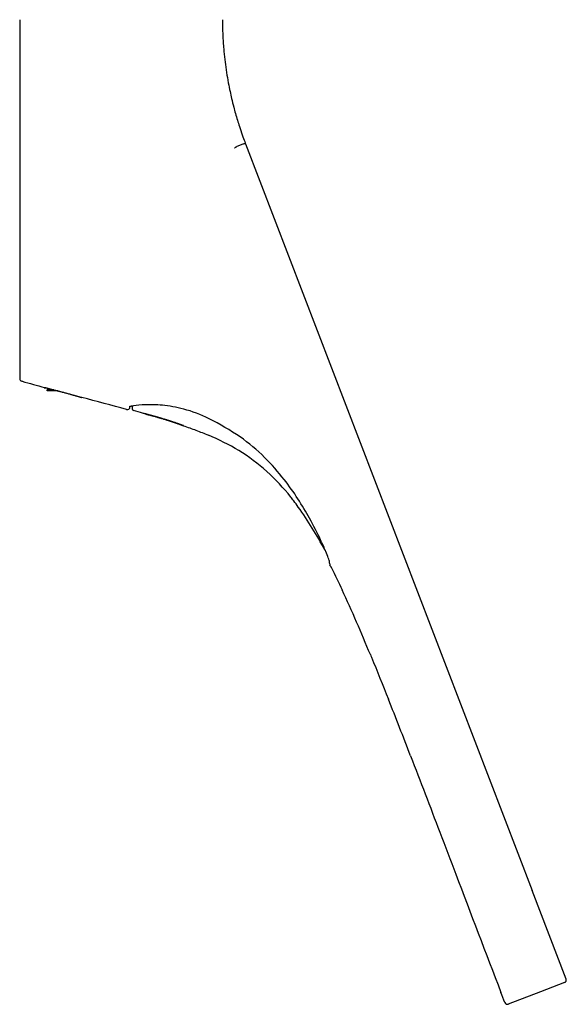
# Model space of a CAD drawing. Units: millimetres. Extents: x 776 to 1363, y 1269 to 2256.
# Drawn here: x 1263 to 1363, y 1896 to 2076 of the extents above; entities that cross this region are included whole.
import ezdxf

# ---------------------------------------------------------------- set-up
doc = ezdxf.new("R2010")
doc.units = ezdxf.units.MM
doc.header["$LTSCALE"] = 10
doc.layers.add('Spigoli visibili(ISO)', color=179, linetype='Continuous', lineweight=25, true_color=0x262659)

msp = doc.modelspace()

# ---------------------------------------------------------------- linework, layer by layer
at = {"layer": 'Spigoli visibili(ISO)'}
for p, q in [((1263.44, 2076.07), (1263.44, 2010.53)), ((1304.2, 2053.32), (1303.12, 2052.91)), ((1304.66, 2053.5), (1304.7, 2053.41)), ((1304.7, 2053.41), (1357.06, 1916.99)), ((1268.05, 2008.88), (1267.94, 2008.77)), ((1268.49, 2008.77), (1267.94, 2008.77)), ((1268.69, 2008.72), (1268.44, 2008.47)), ((1269.66, 2008.47), (1268.44, 2008.47)), ((1268.44, 2008.27), (1268.44, 2008.47)), ((1270.42, 2008.27), (1268.44, 2008.27)), ((1283.59, 2005.39), (1283.59, 2005.35)), ((1284.07, 2005.15), (1284.07, 2005.5)), ((1284.07, 2004.87), (1284.07, 2005.15)), ((1284.21, 2004.67), (1284.21, 2004.67)), ((1363.26, 1900.84), (1357.06, 1916.99)), ((1362.97, 1900.2), (1358.55, 1898.5)), ((1358.55, 1898.5), (1352.7, 1896.25))]:
    msp.add_line(p, q, dxfattribs=at)
for centre, radius, start, end in [((1263.94, 2010.53), 0.5, 180, 254.3295), ((1268.04, 2009.09), 0.2, 254.7258, 258.9426), ((1283.09, 2005.36), 0.5, 254.6931, 357.9999), ((1284.27, 2004.87), 0.2, 180.0001, 254.5683), ((1286.51, 2004.24), 0.2, 254.0953, 257.2488), ((1293.41, 2002.1), 0.2, 245.2663, 251.0345), ((1319.36, 1979.3), 0.2, 208.4526, 243.6377), ((1320.57, 1976.69), 0.5, 182, 194.8622), ((1320.57, 1976.69), 0.5, 194.8622, 206.9293), ((1362.79, 1900.66), 0.5, 291, 21), ((1352.53, 1896.72), 0.5, 200.9928, 291)]:
    msp.add_arc(centre, radius, start, end, dxfattribs=at)
for points, knots in [([(1300.48, 2076.07), (1300.48, 2075.43), (1300.49, 2074.79), (1300.51, 2074.15), (1300.52, 2073.82), (1300.53, 2073.49), (1300.55, 2073.16), (1300.57, 2072.53), (1300.61, 2071.9), (1300.66, 2071.28), (1300.69, 2070.93), (1300.72, 2070.59), (1300.75, 2070.25), (1300.81, 2069.61), (1300.88, 2068.98), (1300.95, 2068.34), (1301.03, 2067.7), (1301.12, 2067.07), (1301.22, 2066.43), (1301.32, 2065.8), (1301.43, 2065.17), (1301.54, 2064.55), (1301.54, 2064.54), (1301.55, 2064.53), (1301.55, 2064.52), (1301.65, 2063.99), (1301.75, 2063.46), (1301.86, 2062.94), (1301.95, 2062.52), (1302.05, 2062.1), (1302.14, 2061.69), (1302.27, 2061.16), (1302.4, 2060.63), (1302.54, 2060.1), (1302.64, 2059.72), (1302.74, 2059.33), (1302.85, 2058.95), (1302.85, 2058.93), (1302.86, 2058.92), (1302.86, 2058.91), (1302.97, 2058.52), (1303.09, 2058.12), (1303.21, 2057.74), (1303.33, 2057.34), (1303.45, 2056.95), (1303.58, 2056.56), (1303.62, 2056.44), (1303.66, 2056.32), (1303.7, 2056.19), (1303.7, 2056.19), (1303.7, 2056.18), (1303.7, 2056.18), (1303.87, 2055.68), (1304.04, 2055.18), (1304.22, 2054.69), (1304.36, 2054.29), (1304.51, 2053.89), (1304.66, 2053.5)], [0, 0, 0, 0, 0.082103, 0.082103, 0.082103, 0.124625, 0.124625, 0.124625, 0.205655, 0.205655, 0.205655, 0.249936, 0.249936, 0.249936, 0.333093, 0.333093, 0.333093, 0.416767, 0.416767, 0.416767, 0.5, 0.5, 0.5, 0.501394, 0.501394, 0.501394, 0.571357, 0.571357, 0.571357, 0.626932, 0.626932, 0.626932, 0.69799, 0.69799, 0.69799, 0.75, 0.75, 0.75, 0.751727, 0.751727, 0.751727, 0.804743, 0.804743, 0.804743, 0.85805, 0.85805, 0.85805, 0.875, 0.875, 0.875, 0.875754, 0.875754, 0.875754, 0.944461, 0.944461, 0.944461, 1, 1, 1, 1]), ([(1302.71, 2052.66), (1302.73, 2052.68), (1302.75, 2052.7), (1302.8, 2052.74), (1302.83, 2052.76), (1302.9, 2052.8), (1302.94, 2052.82), (1303.03, 2052.87), (1303.08, 2052.89), (1303.12, 2052.91)], [0, 0, 0, 0, 0.25, 0.25, 0.5, 0.5, 0.75, 0.75, 0.9999344, 0.9999344, 0.9999344, 0.9999344]), ([(1304.7, 2053.41), (1304.69, 2053.42), (1304.68, 2053.43), (1304.62, 2053.43), (1304.58, 2053.43), (1304.49, 2053.41), (1304.44, 2053.4), (1304.32, 2053.36), (1304.26, 2053.34), (1304.2, 2053.32)], [0, 0, 0, 0, 0.25, 0.25, 0.5, 0.5, 0.75, 0.75, 1, 1, 1, 1]), ([(1267.99, 2008.9), (1267.99, 2008.9), (1267.99, 2008.9), (1268, 2008.89), (1268, 2008.89), (1268, 2008.89), (1268.01, 2008.89), (1268.01, 2008.89), (1268.03, 2008.89), (1268.05, 2008.88), (1268.05, 2008.88), (1268.05, 2008.88), (1268.06, 2008.88), (1268.08, 2008.87), (1268.1, 2008.87), (1268.13, 2008.86), (1268.13, 2008.86), (1268.14, 2008.86), (1268.14, 2008.86), (1268.17, 2008.85), (1268.21, 2008.84), (1268.24, 2008.83), (1268.25, 2008.83), (1268.25, 2008.83), (1268.26, 2008.83), (1268.26, 2008.83), (1268.27, 2008.83), (1268.28, 2008.82)], [0, 0, 0, 0, 0.0253951, 0.0253951, 0.0253951, 0.03125, 0.03125, 0.03125, 0.0573158, 0.0573158, 0.0573158, 0.0625, 0.0625, 0.0625, 0.0910299, 0.0910299, 0.0910299, 0.09375, 0.09375, 0.09375, 0.1222136, 0.1222136, 0.1222136, 0.125, 0.125, 0.125, 0.1313201, 0.1313201, 0.1313201, 0.1313201]), ([(1268.49, 2008.77), (1268.51, 2008.76), (1268.55, 2008.76), (1268.58, 2008.75), (1268.58, 2008.75), (1268.58, 2008.75), (1268.58, 2008.75), (1268.61, 2008.74), (1268.64, 2008.73), (1268.67, 2008.72), (1268.7, 2008.72), (1268.73, 2008.71), (1268.75, 2008.7), (1268.76, 2008.7), (1268.78, 2008.7), (1268.79, 2008.69), (1268.82, 2008.69), (1268.85, 2008.68), (1268.88, 2008.67), (1268.92, 2008.66), (1268.96, 2008.65), (1269.01, 2008.64), (1269.01, 2008.64), (1269.01, 2008.64), (1269.02, 2008.64), (1269.1, 2008.62), (1269.18, 2008.59), (1269.27, 2008.57), (1269.36, 2008.55), (1269.45, 2008.53), (1269.54, 2008.5), (1269.64, 2008.48), (1269.73, 2008.45), (1269.83, 2008.43), (1269.92, 2008.4), (1270.02, 2008.38), (1270.11, 2008.35), (1270.12, 2008.35), (1270.13, 2008.35), (1270.13, 2008.35), (1270.18, 2008.34), (1270.22, 2008.33), (1270.26, 2008.31), (1270.32, 2008.3), (1270.39, 2008.28), (1270.45, 2008.27), (1270.46, 2008.26), (1270.48, 2008.26), (1270.5, 2008.25), (1270.54, 2008.24), (1270.58, 2008.23), (1270.62, 2008.22), (1270.66, 2008.21), (1270.7, 2008.2), (1270.74, 2008.19), (1270.75, 2008.19), (1270.76, 2008.18), (1270.77, 2008.18), (1270.87, 2008.15), (1270.97, 2008.13), (1271.07, 2008.1), (1271.12, 2008.09), (1271.18, 2008.07), (1271.23, 2008.06), (1271.28, 2008.04), (1271.34, 2008.03), (1271.39, 2008.01), (1271.4, 2008.01), (1271.41, 2008.01), (1271.43, 2008.01), (1271.52, 2007.98), (1271.61, 2007.96), (1271.7, 2007.93), (1271.71, 2007.93), (1271.72, 2007.93), (1271.72, 2007.92), (1271.82, 2007.9), (1271.91, 2007.87), (1272, 2007.85), (1272.02, 2007.85), (1272.03, 2007.84), (1272.05, 2007.84), (1272.06, 2007.83), (1272.07, 2007.83), (1272.08, 2007.83), (1272.28, 2007.77), (1272.48, 2007.72), (1272.67, 2007.66), (1272.69, 2007.66), (1272.7, 2007.66), (1272.71, 2007.65), (1272.75, 2007.64), (1272.79, 2007.63), (1272.83, 2007.62), (1272.89, 2007.61), (1272.95, 2007.59), (1273.01, 2007.57), (1273.08, 2007.55), (1273.16, 2007.53), (1273.23, 2007.51), (1273.24, 2007.51), (1273.25, 2007.5), (1273.26, 2007.5), (1273.27, 2007.5), (1273.28, 2007.5), (1273.29, 2007.49), (1273.37, 2007.47), (1273.44, 2007.45), (1273.5, 2007.43), (1273.52, 2007.43), (1273.54, 2007.42), (1273.56, 2007.42), (1273.63, 2007.4), (1273.69, 2007.38), (1273.75, 2007.36), (1273.76, 2007.36), (1273.77, 2007.36), (1273.77, 2007.36), (1273.78, 2007.35), (1273.8, 2007.35), (1273.81, 2007.35), (1273.87, 2007.33), (1273.94, 2007.31), (1274, 2007.29), (1274.01, 2007.29), (1274.02, 2007.29), (1274.03, 2007.28), (1274.09, 2007.27), (1274.15, 2007.25), (1274.2, 2007.24), (1274.21, 2007.23), (1274.22, 2007.23), (1274.23, 2007.23), (1274.25, 2007.22), (1274.27, 2007.22), (1274.29, 2007.21), (1274.33, 2007.2), (1274.36, 2007.19), (1274.39, 2007.18), (1274.4, 2007.18), (1274.4, 2007.18), (1274.4, 2007.18), (1274.41, 2007.18), (1274.41, 2007.18), (1274.41, 2007.17), (1274.43, 2007.17), (1274.45, 2007.16), (1274.47, 2007.16), (1274.49, 2007.15), (1274.51, 2007.15), (1274.52, 2007.14), (1274.53, 2007.14), (1274.54, 2007.14), (1274.54, 2007.14), (1274.58, 2007.13), (1274.61, 2007.12), (1274.64, 2007.11), (1274.65, 2007.11), (1274.67, 2007.1), (1274.68, 2007.1), (1274.7, 2007.09), (1274.71, 2007.09), (1274.72, 2007.09), (1274.73, 2007.09), (1274.73, 2007.09), (1274.73, 2007.08), (1274.75, 2007.08), (1274.76, 2007.08), (1274.77, 2007.07), (1274.78, 2007.07), (1274.79, 2007.07), (1274.79, 2007.07)], [0.1719223, 0.1719223, 0.1719223, 0.1719223, 0.1875, 0.1875, 0.1875, 0.1886985, 0.1886985, 0.1886985, 0.203125, 0.203125, 0.203125, 0.2148437, 0.2148437, 0.2148437, 0.220203, 0.220203, 0.220203, 0.2324219, 0.2324219, 0.2324219, 0.25, 0.25, 0.25, 0.2515816, 0.2515816, 0.2515816, 0.2830112, 0.2830112, 0.2830112, 0.3144465, 0.3144465, 0.3144465, 0.3458822, 0.3458822, 0.3458822, 0.375, 0.375, 0.375, 0.3773125, 0.3773125, 0.3773125, 0.390625, 0.390625, 0.390625, 0.4086851, 0.4086851, 0.4086851, 0.4140625, 0.4140625, 0.4140625, 0.4257812, 0.4257812, 0.4257812, 0.4375, 0.4375, 0.4375, 0.4401632, 0.4401632, 0.4401632, 0.46875, 0.46875, 0.46875, 0.484375, 0.484375, 0.484375, 0.5, 0.5, 0.5, 0.5030055, 0.5030055, 0.5030055, 0.5292484, 0.5292484, 0.5292484, 0.53125, 0.53125, 0.53125, 0.5578536, 0.5578536, 0.5578536, 0.5625, 0.5625, 0.5625, 0.565847, 0.565847, 0.565847, 0.625, 0.625, 0.625, 0.6286964, 0.6286964, 0.6286964, 0.640625, 0.640625, 0.640625, 0.6601574, 0.6601574, 0.6601574, 0.6838126, 0.6838126, 0.6838126, 0.6875, 0.6875, 0.6875, 0.6915512, 0.6915512, 0.6915512, 0.7161484, 0.7161484, 0.7161484, 0.723016, 0.723016, 0.723016, 0.7471068, 0.7471068, 0.7471068, 0.75, 0.75, 0.75, 0.7544256, 0.7544256, 0.7544256, 0.7805366, 0.7805366, 0.7805366, 0.7858538, 0.7858538, 0.7858538, 0.8125, 0.8125, 0.8125, 0.8173001, 0.8173001, 0.8173001, 0.828125, 0.828125, 0.828125, 0.8471071, 0.8471071, 0.8471071, 0.8486802, 0.8486802, 0.8486802, 0.8515625, 0.8515625, 0.8515625, 0.8632812, 0.8632812, 0.8632812, 0.875, 0.875, 0.875, 0.8801987, 0.8801987, 0.8801987, 0.90625, 0.90625, 0.90625, 0.921875, 0.921875, 0.921875, 0.9375, 0.9375, 0.9375, 0.9431048, 0.9431048, 0.9431048, 0.96875, 0.96875, 0.96875, 0.9901684, 0.9901684, 0.9901684, 0.9901684]), ([(1298.04, 2003.17), (1296.54, 2003.92), (1294.94, 2004.53), (1292.05, 2005.3), (1290.72, 2005.52), (1288.39, 2005.74), (1287.36, 2005.75), (1285.55, 2005.7), (1284.78, 2005.62), (1283.97, 2005.49), (1283.76, 2005.45), (1283.52, 2005.37), (1283.46, 2005.34), (1283.46, 2005.34)], [0, 0, 0, 0, 0.504055, 0.504055, 0.945527, 0.945527, 1.364611, 1.364611, 1.820206, 1.820206, 2.051565, 2.051565, 2.213826, 2.213826, 2.213826, 2.213826]), ([(1284.07, 2005.5), (1283.88, 2005.47), (1283.73, 2005.44), (1283.61, 2005.4), (1283.6, 2005.4), (1283.59, 2005.39)], [1.873799, 1.873799, 1.873799, 1.873799, 2.0515647, 2.0515647, 2.0700295, 2.0700295, 2.0700295, 2.0700295]), ([(1286.45, 2004.05), (1286.45, 2004.05), (1286.46, 2004.05), (1286.46, 2004.04), (1286.47, 2004.04), (1286.48, 2004.04), (1286.49, 2004.04), (1286.5, 2004.03), (1286.51, 2004.03), (1286.52, 2004.03), (1286.52, 2004.03), (1286.53, 2004.03), (1286.55, 2004.02), (1286.57, 2004.02), (1286.58, 2004.01), (1286.61, 2004.01), (1286.63, 2004), (1286.65, 2003.99), (1286.66, 2003.99), (1286.67, 2003.99), (1286.69, 2003.98), (1286.72, 2003.98), (1286.72, 2003.98), (1286.75, 2003.97), (1286.77, 2003.96), (1286.82, 2003.95), (1286.84, 2003.95), (1286.9, 2003.93), (1286.95, 2003.92), (1287.02, 2003.9), (1287.03, 2003.9), (1287.04, 2003.89), (1287.05, 2003.89), (1287.1, 2003.88), (1287.15, 2003.86), (1287.21, 2003.85), (1287.23, 2003.84), (1287.29, 2003.83), (1287.35, 2003.81), (1287.43, 2003.79), (1287.45, 2003.78), (1287.48, 2003.78), (1287.49, 2003.77), (1287.57, 2003.75), (1287.65, 2003.73), (1287.82, 2003.68), (1287.91, 2003.66), (1288.01, 2003.63), (1288.02, 2003.63), (1288.11, 2003.6), (1288.21, 2003.58), (1288.3, 2003.55), (1288.31, 2003.55), (1288.37, 2003.53), (1288.42, 2003.52), (1288.51, 2003.49), (1288.56, 2003.48), (1288.61, 2003.46), (1288.62, 2003.46), (1288.68, 2003.44), (1288.73, 2003.43), (1288.84, 2003.4), (1288.89, 2003.38), (1288.99, 2003.35), (1289.04, 2003.34), (1289.15, 2003.31), (1289.2, 2003.29), (1289.26, 2003.28), (1289.26, 2003.28), (1289.32, 2003.26), (1289.37, 2003.24), (1289.49, 2003.21), (1289.56, 2003.19), (1289.63, 2003.17), (1289.64, 2003.16), (1289.71, 2003.14), (1289.77, 2003.12), (1289.87, 2003.09), (1289.89, 2003.09), (1289.92, 2003.08), (1289.92, 2003.08), (1289.98, 2003.06), (1290.05, 2003.04), (1290.16, 2003), (1290.2, 2002.99), (1290.31, 2002.96), (1290.36, 2002.94), (1290.47, 2002.91), (1290.53, 2002.89), (1290.58, 2002.87), (1290.58, 2002.87), (1290.65, 2002.85), (1290.72, 2002.83), (1290.82, 2002.79), (1290.86, 2002.78), (1290.95, 2002.75), (1291, 2002.73), (1291.11, 2002.7), (1291.16, 2002.68), (1291.21, 2002.66), (1291.22, 2002.66), (1291.27, 2002.65), (1291.32, 2002.63), (1291.4, 2002.6), (1291.44, 2002.59), (1291.5, 2002.57), (1291.53, 2002.56), (1291.62, 2002.53), (1291.67, 2002.51), (1291.75, 2002.48), (1291.77, 2002.48), (1291.8, 2002.47), (1291.81, 2002.47), (1291.85, 2002.45), (1291.89, 2002.44), (1291.97, 2002.41), (1292, 2002.4), (1292.05, 2002.38), (1292.07, 2002.38), (1292.16, 2002.34), (1292.23, 2002.32), (1292.31, 2002.29), (1292.31, 2002.29), (1292.32, 2002.29), (1292.33, 2002.28), (1292.37, 2002.27), (1292.4, 2002.26), (1292.48, 2002.23), (1292.52, 2002.22), (1292.58, 2002.2), (1292.59, 2002.19), (1292.62, 2002.18), (1292.65, 2002.17), (1292.7, 2002.15), (1292.72, 2002.14), (1292.75, 2002.13), (1292.76, 2002.13), (1292.81, 2002.11), (1292.84, 2002.1), (1292.89, 2002.08), (1292.91, 2002.08), (1292.94, 2002.07), (1292.95, 2002.06), (1292.99, 2002.04), (1293.02, 2002.03), (1293.06, 2002.02), (1293.07, 2002.02), (1293.08, 2002.01), (1293.09, 2002.01), (1293.11, 2002), (1293.12, 2002), (1293.15, 2001.99), (1293.16, 2001.98), (1293.19, 2001.97), (1293.2, 2001.97), (1293.22, 2001.96), (1293.22, 2001.96), (1293.25, 2001.95), (1293.26, 2001.94), (1293.28, 2001.94), (1293.28, 2001.94), (1293.3, 2001.93), (1293.31, 2001.93), (1293.33, 2001.92), (1293.34, 2001.92), (1293.34, 2001.91), (1293.35, 2001.91), (1293.35, 2001.91)], [0, 0, 0, 0, 0.0176252, 0.0176252, 0.03125, 0.03125, 0.0493447, 0.0493447, 0.0577346, 0.0577346, 0.0625, 0.0625, 0.078125, 0.078125, 0.0898437, 0.0898437, 0.1063007, 0.1063007, 0.1074219, 0.1074219, 0.1207267, 0.1207267, 0.125, 0.125, 0.140625, 0.140625, 0.1526287, 0.1526287, 0.1790811, 0.1790811, 0.1843002, 0.1843002, 0.1875, 0.1875, 0.2098457, 0.2098457, 0.2157245, 0.2157245, 0.2376372, 0.2376372, 0.2473649, 0.2473649, 0.25, 0.25, 0.2791089, 0.2791089, 0.310504, 0.310504, 0.3125, 0.3125, 0.3419536, 0.3419536, 0.34375, 0.34375, 0.359375, 0.359375, 0.3738428, 0.3738428, 0.375, 0.375, 0.3922298, 0.3922298, 0.40625, 0.40625, 0.421875, 0.421875, 0.4366248, 0.4366248, 0.4375, 0.4375, 0.453125, 0.453125, 0.472034, 0.472034, 0.4736328, 0.4736328, 0.492406, 0.492406, 0.5, 0.5, 0.5001137, 0.5001137, 0.5179151, 0.5179151, 0.53125, 0.53125, 0.546875, 0.546875, 0.5625, 0.5625, 0.5628675, 0.5628675, 0.5821631, 0.5821631, 0.59375, 0.59375, 0.609375, 0.609375, 0.625, 0.625, 0.6263713, 0.6263713, 0.640625, 0.640625, 0.6523438, 0.6523438, 0.6611328, 0.6611328, 0.6796824, 0.6796824, 0.6875, 0.6875, 0.6893768, 0.6893768, 0.703125, 0.703125, 0.7148438, 0.7148438, 0.7212912, 0.7212912, 0.7484921, 0.7484921, 0.75, 0.75, 0.7527675, 0.7527675, 0.765625, 0.765625, 0.7842924, 0.7842924, 0.7890625, 0.7890625, 0.8007812, 0.8007812, 0.8125, 0.8125, 0.8162487, 0.8162487, 0.8354148, 0.8354148, 0.84375, 0.84375, 0.8515625, 0.8515625, 0.8697891, 0.8697891, 0.875, 0.875, 0.8793528, 0.8793528, 0.890625, 0.890625, 0.9023438, 0.9023438, 0.9112573, 0.9112573, 0.9199219, 0.9199219, 0.9375, 0.9375, 0.9430438, 0.9430438, 0.9640372, 0.9640372, 0.9848441, 0.9848441, 1, 1, 1, 1]), ([(1293.35, 2001.91), (1293.35, 2001.91), (1293.34, 2001.91), (1293.34, 2001.92), (1293.33, 2001.92), (1293.32, 2001.92), (1293.31, 2001.93), (1293.3, 2001.93), (1293.3, 2001.93), (1293.29, 2001.93), (1293.28, 2001.94), (1293.28, 2001.94), (1293.28, 2001.94), (1293.27, 2001.94), (1293.25, 2001.95), (1293.24, 2001.95), (1293.23, 2001.96), (1293.22, 2001.96), (1293.21, 2001.97), (1293.21, 2001.97), (1293.21, 2001.97), (1293.2, 2001.97), (1293.19, 2001.97), (1293.17, 2001.98), (1293.14, 2001.99), (1293.13, 2002), (1293.11, 2002), (1293.09, 2002.01), (1293.09, 2002.01), (1293.08, 2002.01), (1293.07, 2002.02), (1293.05, 2002.02), (1293.03, 2002.03), (1293, 2002.04), (1292.98, 2002.05), (1292.97, 2002.06), (1292.95, 2002.06), (1292.9, 2002.08), (1292.84, 2002.1), (1292.79, 2002.12), (1292.78, 2002.12), (1292.78, 2002.12), (1292.78, 2002.12), (1292.77, 2002.13), (1292.76, 2002.13), (1292.75, 2002.13), (1292.73, 2002.14), (1292.72, 2002.15), (1292.7, 2002.15), (1292.66, 2002.17), (1292.62, 2002.18), (1292.57, 2002.2), (1292.52, 2002.22), (1292.46, 2002.24), (1292.4, 2002.26), (1292.39, 2002.26), (1292.37, 2002.27), (1292.35, 2002.28), (1292.34, 2002.28), (1292.33, 2002.29), (1292.32, 2002.29), (1292.25, 2002.31), (1292.17, 2002.34), (1292.1, 2002.36), (1292.02, 2002.39), (1291.95, 2002.42), (1291.87, 2002.45), (1291.85, 2002.45), (1291.84, 2002.45), (1291.83, 2002.46), (1291.82, 2002.46), (1291.81, 2002.47), (1291.8, 2002.47), (1291.71, 2002.5), (1291.63, 2002.53), (1291.54, 2002.55), (1291.45, 2002.59), (1291.35, 2002.62), (1291.25, 2002.65), (1291.23, 2002.66), (1291.22, 2002.66), (1291.21, 2002.67), (1291.16, 2002.68), (1291.11, 2002.7), (1291.06, 2002.72), (1291.02, 2002.73), (1290.98, 2002.74), (1290.94, 2002.76), (1290.88, 2002.78), (1290.82, 2002.79), (1290.76, 2002.81), (1290.71, 2002.83), (1290.66, 2002.85), (1290.61, 2002.86), (1290.6, 2002.86), (1290.59, 2002.87), (1290.58, 2002.87), (1290.48, 2002.9), (1290.39, 2002.93), (1290.29, 2002.96), (1290.28, 2002.97), (1290.26, 2002.97), (1290.25, 2002.97), (1290.15, 2003.01), (1290.05, 2003.04), (1289.95, 2003.07), (1289.94, 2003.07), (1289.93, 2003.07), (1289.92, 2003.08), (1289.82, 2003.11), (1289.72, 2003.14), (1289.62, 2003.17), (1289.61, 2003.17), (1289.6, 2003.17), (1289.59, 2003.18), (1289.49, 2003.21), (1289.39, 2003.24), (1289.29, 2003.27), (1289.28, 2003.27), (1289.27, 2003.27), (1289.26, 2003.28), (1289.2, 2003.29), (1289.15, 2003.31), (1289.1, 2003.32), (1289.06, 2003.34), (1289.02, 2003.35), (1288.98, 2003.36), (1288.88, 2003.39), (1288.79, 2003.41), (1288.7, 2003.44), (1288.69, 2003.44), (1288.67, 2003.45), (1288.65, 2003.45), (1288.64, 2003.46), (1288.63, 2003.46), (1288.62, 2003.46), (1288.59, 2003.47), (1288.57, 2003.48), (1288.54, 2003.48), (1288.47, 2003.5), (1288.4, 2003.52), (1288.34, 2003.54), (1288.26, 2003.56), (1288.19, 2003.58), (1288.11, 2003.6), (1288.09, 2003.61), (1288.07, 2003.62), (1288.04, 2003.62), (1288.04, 2003.62), (1288.03, 2003.63), (1288.02, 2003.63), (1287.94, 2003.65), (1287.86, 2003.67), (1287.79, 2003.69), (1287.78, 2003.69), (1287.77, 2003.7), (1287.77, 2003.7), (1287.69, 2003.72), (1287.62, 2003.74), (1287.55, 2003.76), (1287.54, 2003.76), (1287.52, 2003.76), (1287.51, 2003.77), (1287.51, 2003.77), (1287.5, 2003.77), (1287.5, 2003.77), (1287.43, 2003.79), (1287.37, 2003.81), (1287.31, 2003.82), (1287.3, 2003.82), (1287.29, 2003.83), (1287.27, 2003.83), (1287.22, 2003.85), (1287.16, 2003.86), (1287.11, 2003.88), (1287.09, 2003.88), (1287.08, 2003.88), (1287.07, 2003.89), (1287.06, 2003.89), (1287.06, 2003.89), (1287.06, 2003.89), (1287.03, 2003.9), (1287, 2003.9), (1286.97, 2003.91), (1286.97, 2003.91), (1286.97, 2003.91), (1286.96, 2003.91), (1286.94, 2003.92), (1286.92, 2003.92), (1286.9, 2003.93), (1286.89, 2003.93), (1286.89, 2003.93), (1286.88, 2003.93), (1286.86, 2003.94), (1286.83, 2003.95), (1286.81, 2003.95), (1286.78, 2003.96), (1286.76, 2003.97), (1286.73, 2003.97), (1286.73, 2003.97), (1286.73, 2003.97), (1286.73, 2003.98), (1286.68, 2003.99), (1286.64, 2004), (1286.6, 2004.01), (1286.57, 2004.02), (1286.55, 2004.02), (1286.52, 2004.03), (1286.51, 2004.03), (1286.5, 2004.03), (1286.49, 2004.04), (1286.48, 2004.04), (1286.47, 2004.04), (1286.46, 2004.05), (1286.46, 2004.05), (1286.45, 2004.05), (1286.45, 2004.05)], [0, 0, 0, 0, 0.0224305, 0.0224305, 0.0224305, 0.0451511, 0.0451511, 0.0451511, 0.0569447, 0.0569447, 0.0569447, 0.0625, 0.0625, 0.0625, 0.078125, 0.078125, 0.078125, 0.0883796, 0.0883796, 0.0883796, 0.0898438, 0.0898438, 0.0898438, 0.1074219, 0.1074219, 0.1074219, 0.1199006, 0.1199006, 0.1199006, 0.125, 0.125, 0.125, 0.140625, 0.140625, 0.140625, 0.1523438, 0.1523438, 0.1523438, 0.1813022, 0.1813022, 0.1813022, 0.1828278, 0.1828278, 0.1828278, 0.1875, 0.1875, 0.1875, 0.1953125, 0.1953125, 0.1953125, 0.2143154, 0.2143154, 0.2143154, 0.238234, 0.238234, 0.238234, 0.2457067, 0.2457067, 0.2457067, 0.25, 0.25, 0.25, 0.2771382, 0.2771382, 0.2771382, 0.3045712, 0.3045712, 0.3045712, 0.308557, 0.308557, 0.308557, 0.3125, 0.3125, 0.3125, 0.3399399, 0.3399399, 0.3399399, 0.3713559, 0.3713559, 0.3713559, 0.375, 0.375, 0.375, 0.390625, 0.390625, 0.390625, 0.4023438, 0.4023438, 0.4023438, 0.4199219, 0.4199219, 0.4199219, 0.4341456, 0.4341456, 0.4341456, 0.4375, 0.4375, 0.4375, 0.4645791, 0.4645791, 0.4645791, 0.46875, 0.46875, 0.46875, 0.4969198, 0.4969198, 0.4969198, 0.5, 0.5, 0.5, 0.5282436, 0.5282436, 0.5282436, 0.53125, 0.53125, 0.53125, 0.5597043, 0.5597043, 0.5597043, 0.5625, 0.5625, 0.5625, 0.578125, 0.578125, 0.578125, 0.5898438, 0.5898438, 0.5898438, 0.6166112, 0.6166112, 0.6166112, 0.6225113, 0.6225113, 0.6225113, 0.625, 0.625, 0.625, 0.6328125, 0.6328125, 0.6328125, 0.6539668, 0.6539668, 0.6539668, 0.6775275, 0.6775275, 0.6775275, 0.6853482, 0.6853482, 0.6853482, 0.6875, 0.6875, 0.6875, 0.7143678, 0.7143678, 0.7143678, 0.7167964, 0.7167964, 0.7167964, 0.7431223, 0.7431223, 0.7431223, 0.7482252, 0.7482252, 0.7482252, 0.75, 0.75, 0.75, 0.7745903, 0.7745903, 0.7745903, 0.7796586, 0.7796586, 0.7796586, 0.8046422, 0.8046422, 0.8046422, 0.8111353, 0.8111353, 0.8111353, 0.8125, 0.8125, 0.8125, 0.8270026, 0.8270026, 0.8270026, 0.828125, 0.828125, 0.828125, 0.8398438, 0.8398438, 0.8398438, 0.8425363, 0.8425363, 0.8425363, 0.8574219, 0.8574219, 0.8574219, 0.8740749, 0.8740749, 0.8740749, 0.875, 0.875, 0.875, 0.9091974, 0.9091974, 0.9091974, 0.9370337, 0.9370337, 0.9370337, 0.953125, 0.953125, 0.953125, 0.9830845, 0.9830845, 0.9830845, 1, 1, 1, 1]), ([(1293.35, 2001.91), (1294.12, 2001.65), (1294.88, 2001.37), (1295.64, 2001.08), (1296.41, 2000.8), (1297.16, 2000.49), (1297.91, 2000.17)], [0, 0, 0, 0, 0.5, 0.5, 0.5, 1, 1, 1, 1]), ([(1312.96, 1988.88), (1310.32, 1992.2), (1307.09, 1995.16), (1301.69, 1998.44), (1299.81, 1999.37), (1297.91, 2000.17)], [0, 0, 0, 0, 1.274465, 1.274465, 1.896136, 1.896136, 1.896136, 1.896136]), ([(1320.03, 1977.14), (1320.03, 1977.14), (1320.03, 1977.15), (1320.02, 1977.18), (1320.01, 1977.23), (1319.95, 1977.41), (1319.89, 1977.58), (1319.7, 1978.1), (1319.54, 1978.49), (1319.09, 1979.56), (1318.76, 1980.29), (1317.82, 1982.29), (1317.14, 1983.64), (1315.09, 1987.34), (1313.56, 1989.76), (1310.67, 1993.47), (1309.48, 1994.83), (1306.82, 1997.47), (1305.31, 1998.75), (1303.71, 1999.85)], [0.018282, 0.018282, 0.018282, 0.018282, 0.047477, 0.047477, 0.119229, 0.119229, 0.261079, 0.261079, 0.481903, 0.481903, 0.80933, 0.80933, 1.343586, 1.343586, 2.268518, 2.268518, 2.82722, 2.82722, 3.411646, 3.411646, 3.411646, 3.411646]), ([(1314.34, 1987.06), (1314.06, 1987.44), (1313.78, 1987.81), (1313.5, 1988.19), (1313.32, 1988.42), (1313.14, 1988.65), (1312.96, 1988.88)], [0, 0, 0, 0, 0.0662401, 0.0662401, 0.0662401, 0.1071883, 0.1071883, 0.1071883, 0.1071883]), ([(1327.5, 1960.1), (1327.56, 1959.94), (1327.63, 1959.79), (1327.69, 1959.63), (1328.75, 1957.08), (1329.78, 1954.52), (1330.8, 1951.96)], [0.6718428, 0.6718428, 0.6718428, 0.6718428, 0.6908275, 0.6908275, 0.6908275, 1, 1, 1, 1]), ([(1334.85, 1941.59), (1336.64, 1936.96), (1338.41, 1932.32), (1340.18, 1927.68), (1341.16, 1925.12), (1342.13, 1922.56), (1343.1, 1920), (1345.84, 1912.8), (1348.59, 1905.6), (1351.34, 1898.4)], [0, 0, 0, 0, 0.3223646, 0.3223646, 0.3223646, 0.5, 0.5, 0.5, 1, 1, 1, 1])]:
    msp.add_open_spline(points, degree=3, knots=knots, dxfattribs=at)
for points in [[(1263.9, 2010.03), (1263.87, 2010.04), (1263.84, 2010.04), (1263.81, 2010.05)], [(1263.9, 2010.03), (1265.26, 2009.65), (1266.62, 2009.27), (1267.99, 2008.9)], [(1282.96, 2004.88), (1280.24, 2005.63), (1277.51, 2006.34), (1274.79, 2007.07)], [(1282.96, 2004.88), (1282.96, 2004.88), (1282.96, 2004.88), (1282.96, 2004.88)], [(1284.21, 2004.67), (1284.21, 2004.67), (1284.21, 2004.67), (1284.21, 2004.67)], [(1285.9, 2004.2), (1285.34, 2004.36), (1284.78, 2004.52), (1284.21, 2004.67)], [(1286.45, 2004.05), (1286.27, 2004.1), (1286.09, 2004.15), (1285.9, 2004.2)], [(1303.71, 1999.85), (1301.91, 2001.09), (1300, 2002.2), (1298.04, 2003.17)], [(1319.19, 1979.2), (1317.72, 1981.91), (1316.14, 1984.56), (1314.34, 1987.06)], [(1319.19, 1979.2), (1319.19, 1979.2), (1319.19, 1979.2), (1319.19, 1979.2)], [(1319.19, 1979.2), (1319.19, 1979.2), (1319.19, 1979.2), (1319.19, 1979.2)], [(1320.07, 1976.67), (1320.07, 1976.67), (1320.06, 1976.83), (1320.03, 1977.12)], [(1320.12, 1976.46), (1320.21, 1976.29), (1320.3, 1976.12), (1320.38, 1975.95)], [(1320.12, 1976.46), (1320.12, 1976.46), (1320.12, 1976.46), (1320.12, 1976.46)], [(1320.38, 1975.95), (1320.3, 1976.12), (1320.21, 1976.29), (1320.12, 1976.46)], [(1320.38, 1975.95), (1321.05, 1974.62), (1321.7, 1973.27), (1322.33, 1971.93)], [(1327.5, 1960.1), (1325.85, 1964.07), (1324.16, 1968.03), (1322.33, 1971.93)], [(1334.85, 1941.59), (1333.51, 1945.05), (1332.17, 1948.51), (1330.8, 1951.96)], [(1334.85, 1941.59), (1333.51, 1945.05), (1332.17, 1948.51), (1330.8, 1951.96)], [(1352.06, 1896.54), (1351.82, 1897.16), (1351.58, 1897.78), (1351.34, 1898.4)], [(1352.06, 1896.54), (1352.06, 1896.54), (1352.06, 1896.54), (1352.06, 1896.54)]]:
    msp.add_open_spline(points, degree=3, dxfattribs=at)

doc.saveas('drawing.dxf')
